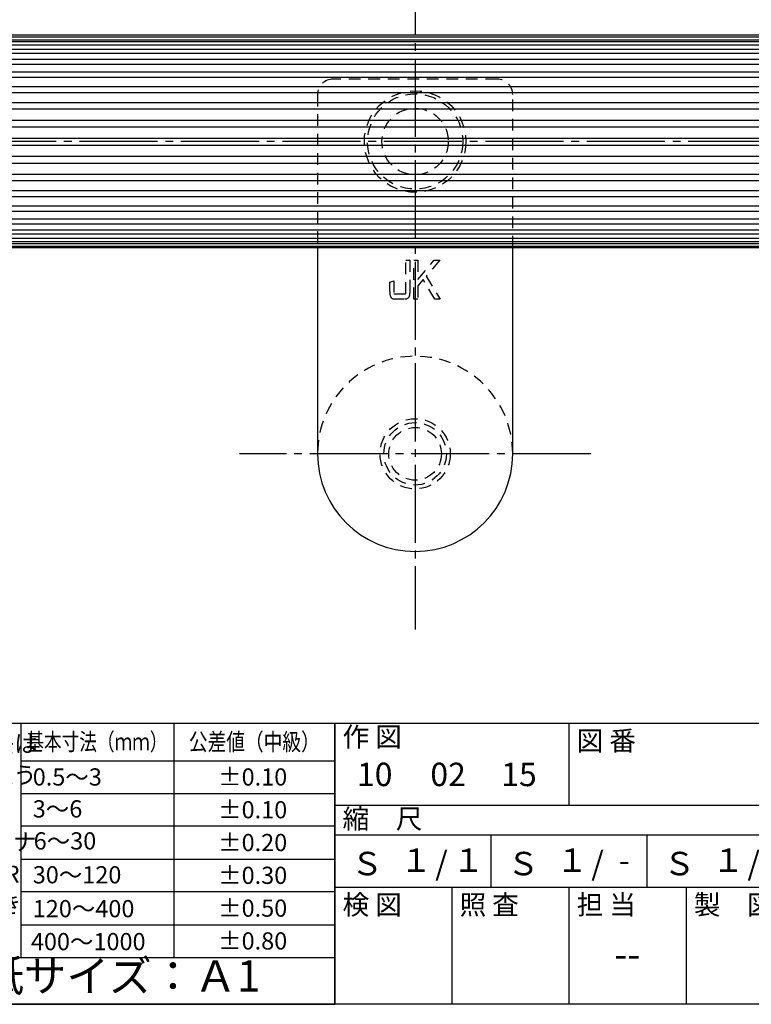
# Model space of a CAD drawing. Units: inches. Extents: x 83 to 890, y 932 to 1492.
# Drawn here: x 705 to 798, y 932 to 1059 of the extents above; entities that cross this region are included whole.
import ezdxf
from ezdxf.enums import TextEntityAlignment as Align

# ---------------------------------------------------------------- set-up
doc = ezdxf.new("R2010")
doc.units = ezdxf.units.IN
doc.header["$MEASUREMENT"] = 0
doc.linetypes.add('CENS', pattern=[13, 10, -1, 1, -1])
doc.linetypes.add('HIDS', pattern=[2.5, 1.5, -1])
for name, color, linetype in [('02-実線-1', 7, 'Continuous'), ('04-破線-1', 5, 'HIDS'), ('06-中心線', 1, 'CENS'), ('11-ﾈｼﾞ関連', 7, 'Continuous'), ('12-企業ﾏｰｸ', 9, 'Continuous'), ('図枠', 7, 'Continuous'), ('図枠-名称', 254, 'Continuous'), ('図枠-文字', 4, 'Continuous'), ('図枠-細線', 251, 'Continuous')]:
    doc.layers.add(name, color=color, linetype=linetype)
doc.styles.add('STD', font='TXT.shx', dxfattribs={"bigfont": 'bigfont.shx'})

# ---------------------------------------------------------------- blocks, each defined once
blk = doc.blocks.new('A$C6EEE4BB3')
at = {"layer": '図枠', "color": 7}
for p, q in [((29.72, 36.25), (29.72, 25.75)), ((-0.28, 25.75), (59.72, 25.75)), ((-0.28, 15.25), (59.72, 15.25))]:
    blk.add_line(p, q, dxfattribs=at)
at = {"layer": '図枠'}
blk.add_lwpolyline([(-0.28, 36.25), (59.72, 36.25), (59.72, 0.25), (-0.28, 0.25)], close=True, dxfattribs=at)
at = {"layer": '図枠-細線', "color": 251}
for p, q in [((-0.28, 21.96), (59.72, 21.96)), ((19.72, 21.96), (19.72, 15.25)), ((39.72, 21.96), (39.72, 15.25)), ((14.72, 15.25), (14.72, 0.25)), ((29.72, 15.25), (29.72, 0.25)), ((44.72, 15.25), (44.72, 0.25))]:
    blk.add_line(p, q, dxfattribs=at)
at = {"layer": '図枠-文字', "color": 4, "style": 'STD'}
for s, height, p in [('作 図', 2.5, (0.72, 33.25)), ('図 番', 2.5, (30.72, 32.75)), ('縮\u3000尺', 2.5, (0.72, 22.75)), ('Ｓ', 3, (1.81, 16.77)), ('/', 3, (12.59, 16.81)), ('Ｓ', 3, (21.81, 16.77)), ('/', 3, (32.59, 16.81)), ('Ｓ', 3, (41.81, 16.77)), ('/', 3, (52.59, 16.81)), ('検 図', 2.5, (0.72, 11.75)), ('照 査', 2.5, (15.72, 11.75)), ('担 当', 2.5, (30.72, 11.75)), ('製\u3000図', 2.5, (45.72, 11.75))]:
    blk.add_text(s, height=height, dxfattribs=at).set_placement(p)
blk = doc.blocks.new('A$C4AF60884')
at = {"layer": '図枠', "color": 7}
for p, q in [((19.17, 5.75), (19.17, 35.75)), ((38.74, 35.75), (38.74, 5.75)), ((19.17, 30.95), (59.35, 30.95)), ((-0.65, 5.75), (59.35, 5.75))]:
    blk.add_line(p, q, dxfattribs=at)
at = {"layer": '図枠'}
blk.add_lwpolyline([(-0.65, 35.75), (59.35, 35.75), (59.35, -0.25), (-0.65, -0.25)], close=True, dxfattribs=at)
at = {"layer": '図枠-細線', "color": 251}
for p, q in [((19.17, 26.75), (59.35, 26.75)), ((59.35, 22.55), (19.17, 22.55)), ((19.17, 18.35), (59.35, 18.35)), ((59.35, 14.15), (19.17, 14.15)), ((19.17, 9.95), (59.35, 9.95))]:
    blk.add_line(p, q, dxfattribs=at)
at = {"layer": '図枠-文字', "color": 4, "style": 'STD'}
for s, height, p in [('指示無き公差は', 2.2, (0.27, 32.03)), ('右表公差に従う', 2.2, (0.15, 28.01)), ('0.5～3', 2.205, (20.66, 27.77)), ('±0.10', 2.205, (44.41, 27.77)), ('こと。', 2.2, (0.39, 23.62)), ('3～6', 2.205, (20.66, 23.68)), ('±0.10', 2.205, (44.41, 23.57)), ('指示無きコーナ', 2.2, (0.15, 19.47)), ('6～30', 2.205, (20.78, 19.58)), ('±0.20', 2.205, (44.41, 19.37)), ('ーR面取りはR', 2.2, (0.15, 15.33)), ('30～120', 2.205, (20.66, 15.24)), ('±0.30', 2.205, (44.41, 15.17)), ('0.3。バリ無き', 2.2, (0.03, 11.43)), ('120～400', 2.205, (20.66, 10.9)), ('±0.50', 2.205, (44.41, 10.97)), ('こと。', 2.2, (0.03, 7.52)), ('400～1000', 2.205, (20.42, 6.68)), ('±0.80', 2.205, (44.41, 6.77))]:
    blk.add_text(s, height=height, dxfattribs=at).set_placement(p)
at = {"layer": '図枠-文字', "color": 4, "style": 'STD', "width": 0.931818}
blk.add_text('基本寸法（ｍｍ）', height=2.205, dxfattribs=at).set_placement((19.84, 32.28), (37.92, 32.28), align=Align.FIT)
at = {"layer": '図枠-文字', "color": 4, "style": 'STD'}
blk.add_text('公差値（中級）', height=2.205, dxfattribs=at).set_placement((40.67, 32.28), (57.43, 32.28), align=Align.FIT)
blk.add_text('用紙サイズ：Ａ1', height=4, dxfattribs=at).set_placement((29.22, 2.87), align=Align.MIDDLE)
blk = doc.blocks.new('A$C2B8C30AF')
at = {"layer": '12-企業ﾏｰｸ', "color": 5, "linetype": 'HIDS'}
for p, q in [((-2.51, 0.14), (2.49, 0.14)), ((-2.51, -0.4), (-2.51, 0.14)), ((2.49, 0.14), (2.49, -0.4)), ((-0.78, -0.4), (-2.51, -0.4)), ((-2.51, -2.55), (0.01, -1.07)), ((0.01, -1.07), (-0.78, -0.4)), ((2.49, -0.4), (0.01, -0.4)), ((0.01, -0.4), (2.49, -2.46)), ((0.47, -1.46), (-2.51, -3.27)), ((2.49, -3.2), (0.47, -1.46)), ((2.49, -2.46), (2.49, -3.2)), ((-2.51, -3.27), (-2.51, -2.55))]:
    blk.add_line(p, q, dxfattribs=at)
for points in [[(-2.51, 2.5), (-2.51, 2.77), (-2.43, 2.95), (-2.26, 3.04)], [(-2.26, 3.04), (-2.1, 3.14), (-1.78, 3.18), (-1.32, 3.18)], [(-0.14, 2.7), (-0.14, 2.7), (-1.81, 2.7), (-1.81, 2.7)], [(-1.81, 2.7), (-1.81, 2.7), (-1.81, 1.13), (-1.81, 1.13)], [(-1.32, 3.18), (-1.32, 3.18), (-0.32, 3.18), (-0.32, 3.18)], [(-0.32, 3.18), (-0.32, 3.18), (-0.14, 2.7), (-0.14, 2.7)], [(-2.51, 1.33), (-2.51, 1.33), (-2.51, 2.5), (-2.51, 2.5)], [(-1.81, 1.13), (-1.81, 1.13), (2.49, 1.13), (2.49, 1.13)], [(2.49, 0.64), (2.49, 0.64), (-1.32, 0.64), (-1.32, 0.64)], [(2.49, 1.13), (2.49, 1.13), (2.49, 0.64), (2.49, 0.64)]]:
    blk.add_open_spline(points, degree=3, dxfattribs=at)
blk.add_open_spline([(-1.32, 0.64), (-1.78, 0.64), (-2.09, 0.69), (-2.26, 0.79), (-2.42, 0.88), (-2.51, 1.06), (-2.51, 1.33)], degree=3, knots=[9, 9, 9, 9, 10, 10, 10, 11, 11, 11, 11], dxfattribs=at)
blk.add_point((-0.01, -0.04), dxfattribs=at)

msp = doc.modelspace()

# ---------------------------------------------------------------- linework, layer by layer
at = {"layer": '02-実線-1'}
for p, q in [((255.464, 1055.729), (854.268, 1055.729)), ((255.772, 1055.961), (853.96, 1055.961)), ((255.866, 1056.32), (853.866, 1056.32)), ((255.457, 1054.764), (854.227, 1054.764)), ((255.477, 1054.233), (854.255, 1054.233)), ((255.605, 1055.285), (854.127, 1055.285)), ((255.132, 1053.454), (854.6, 1053.454)), ((255.101, 1051.825), (854.631, 1051.825)), ((255.133, 1052.837), (854.604, 1052.837)), ((255.101, 1051.14), (854.625, 1051.14)), ((255.167, 1049.968), (854.565, 1049.968)), ((255.167, 1049.193), (854.546, 1049.193)), ((255.196, 1047.896), (854.536, 1047.896)), ((255.196, 1047.084), (854.535, 1047.084)), ((255.255, 1045.673), (854.477, 1045.673)), ((255.255, 1044.791), (854.477, 1044.791)), ((255.267, 1043.367), (854.465, 1043.367)), ((255.267, 1042.471), (854.465, 1042.471)), ((255.255, 1041.046), (854.477, 1041.046)), ((255.255, 1040.165), (854.477, 1040.165)), ((255.196, 1038.754), (854.535, 1038.754)), ((255.196, 1037.942), (854.536, 1037.942)), ((255.167, 1036.645), (854.546, 1036.645)), ((255.167, 1035.87), (854.565, 1035.87)), ((255.101, 1034.698), (854.625, 1034.698)), ((255.101, 1034.012), (854.631, 1034.012)), ((255.128, 1033.001), (854.604, 1033.001)), ((255.132, 1032.384), (854.6, 1032.384)), ((255.477, 1031.605), (854.255, 1031.605)), ((255.457, 1031.074), (854.127, 1031.074)), ((255.605, 1030.553), (854.127, 1030.553)), ((255.464, 1030.109), (854.268, 1030.109)), ((255.772, 1029.876), (853.96, 1029.876)), ((255.866, 1029.518), (853.866, 1029.518))]:
    msp.add_line(p, q, dxfattribs=at)
at = {"layer": '02-実線-1', "color": 7, "linetype": 'Continuous'}
for p, q in [((853.866, 1056.519), (255.866, 1056.519)), ((853.866, 1029.319), (255.866, 1029.319)), ((742.845, 1029.32), (742.845, 1002.92)), ((767.845, 1002.92), (767.845, 1029.32))]:
    msp.add_line(p, q, dxfattribs=at)
msp.add_arc((755.345, 1002.92), 12.5, 180, 0, dxfattribs=at)
at = {"layer": '04-破線-1', "color": 5, "linetype": 'HIDS'}
for p, q in [((765.845, 1050.92), (744.845, 1050.92)), ((742.845, 1048.92), (742.845, 1029.32)), ((767.845, 1029.32), (767.845, 1048.92))]:
    msp.add_line(p, q, dxfattribs=at)
at = {"layer": '04-破線-1', "color": 5}
msp.add_line((742.845, 1034.681), (767.845, 1034.681), dxfattribs=at)
at = {"layer": '04-破線-1'}
msp.add_circle((755.345, 1042.919), 6.5, dxfattribs=at)
at = {"layer": '04-破線-1', "color": 5, "linetype": 'HIDS'}
for radius in [6.1, 4.25]:
    msp.add_circle((755.345, 1042.92), radius, dxfattribs=at)
for centre, radius, start, end in [((744.845, 1048.92), 2, 90, 180), ((765.845, 1048.92), 2, 0, 90), ((755.345, 1002.92), 12.5, 0, 180)]:
    msp.add_arc(centre, radius, start, end, dxfattribs=at)
at = {"layer": '06-中心線', "color": 1, "linetype": 'CENS'}
for p, q in [((755.345, 1066.52), (755.345, 980.42)), ((865.345, 1042.919), (245.345, 1042.919))]:
    msp.add_line(p, q, dxfattribs=at)
at = {"layer": '06-中心線'}
msp.add_line((777.845, 1002.92), (732.845, 1002.92), dxfattribs=at)
at = {"layer": '11-ﾈｼﾞ関連', "color": 5, "linetype": 'HIDS'}
for radius in [4.5, 4, 3.37]:
    msp.add_circle((755.345, 1002.92), radius, dxfattribs=at)
at = {"layer": '図枠'}
msp.add_lwpolyline([(83.049, 1492.419), (890.049, 1492.419), (890.049, 932.419), (83.049, 932.419)], close=True, dxfattribs=at)

# ---------------------------------------------------------------- block references
at = {"layer": '12-企業ﾏｰｸ', "rotation": 90}
msp.add_blockref('A$C2B8C30AF', (755.302, 1025.222), dxfattribs=at)
at = {"layer": '図枠'}
for name, p in [('A$C4AF60884', (685.694, 932.665)), ('A$C6EEE4BB3', (745.329, 932.174))]:
    msp.add_blockref(name, p, dxfattribs=at)

# ---------------------------------------------------------------- texts
at = {"layer": '図枠-名称', "style": 'STD'}
for s, height, p in [('10', 3, (750.169, 961.472)), ('02', 3, (759.569, 961.472)), ('15', 3, (768.653, 961.472)), ('１', 3, (755.457, 950.486)), ('１', 3, (762.151, 950.486)), ('１', 3, (775.457, 950.486)), ('１', 3, (795.457, 950.486)), ('-', 3, (782.151, 950.486)), ('--', 3.5, (782.53, 938.385))]:
    msp.add_text(s, height=height, dxfattribs=at).set_placement(p, align=Align.MIDDLE)

doc.saveas('drawing.dxf')
